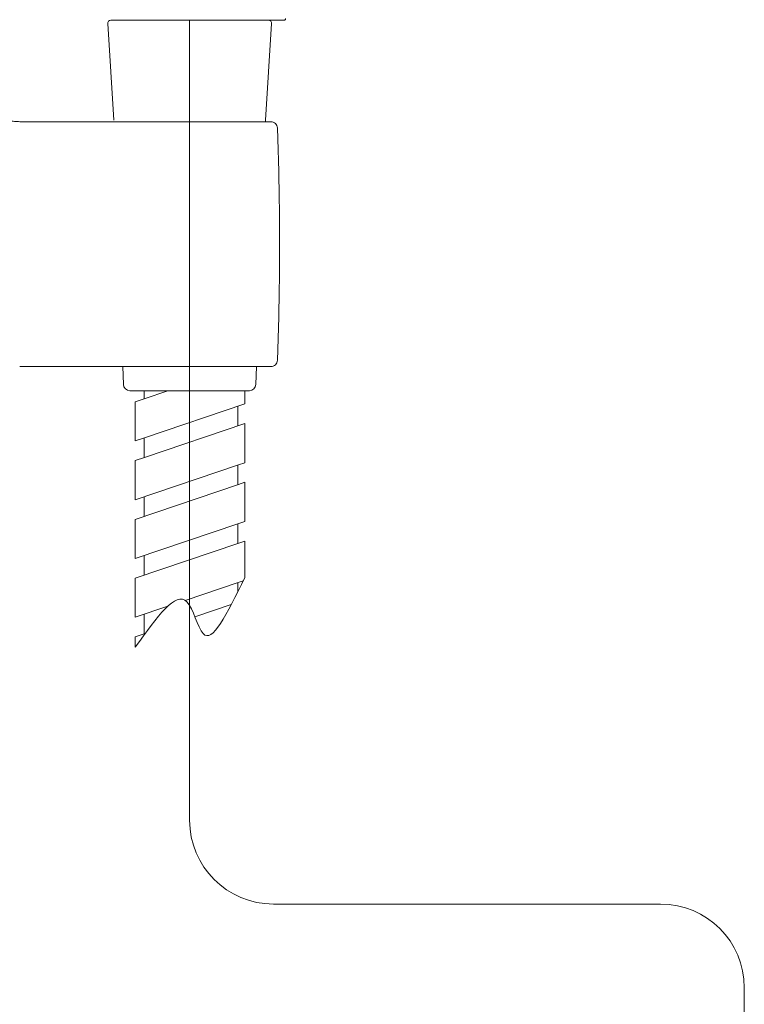
# Model space of a CAD drawing. Units: millimetres. Extents: x 10415 to 10825, y 557 to 847.
# Drawn here: x 10560 to 10597, y 670 to 721 of the extents above; entities that cross this region are included whole.
import ezdxf

# ---------------------------------------------------------------- set-up
doc = ezdxf.new("R2010")
doc.units = ezdxf.units.MM
doc.linetypes.add('CENTER', pattern=[50.8, 31.75, -6.35, 6.35, -6.35])
for name, color, linetype, lineweight in [('中心线', 7, 'CENTER', 0), ('标注', 7, 'Continuous', 0), ('粗实线', 7, 'Continuous', 30)]:
    doc.layers.add(name, color=color, linetype=linetype, lineweight=lineweight)

msp = doc.modelspace()

# ---------------------------------------------------------------- linework, layer by layer
at = {"color": 0, "lineweight": 0}
for p, q in [((10569.171, 720.824, 0.029), (10569.171, 720.824, 0.029)), ((10564.166, 720.647, 0.029), (10564.478, 715.647, 0.029)), ((10572.331, 715.647, 0.029), (10572.644, 720.647, 0.029)), ((10564.943, 702.907, 0.029), (10564.977, 701.978, 0.029)), ((10571.833, 701.978, 0.029), (10571.867, 702.907, 0.029)), ((10565.31, 701.657, 0.029), (10571.5, 701.657, 0.029))]:
    msp.add_line(p, q, dxfattribs=at)
at = {"color": 0, "lineweight": 0, "elevation": 0.029, "flags": 128}
msp.add_lwpolyline([(10568.571, 702.907), (10564.092, 702.907), (10559.612, 702.906)], dxfattribs=at)
at = {"color": 0, "lineweight": 0}
for centre, radius, start, end in [((10564.332, 720.657, 0.029), 0.167, 90, 183.5763), ((10572.477, 720.657, 0.029), 0.167, 356.4237, 90), ((10572.165, 715.657, 0.029), 0.167, 329.3168, 356.4237), ((10565.31, 701.99, 0.029), 0.333, 182.07, 270), ((10571.5, 701.99, 0.029), 0.333, 270, 357.93)]:
    msp.add_arc(centre, radius, start, end, dxfattribs=at)
for points, knots in [([(10573.291, 720.824, 0.029), (10573.28, 720.824, 0.029), (10573.258, 720.824, 0.029), (10573.055, 720.824, 0.029), (10572.693, 720.824, 0.029), (10572.176, 720.824, 0.029), (10571.535, 720.824, 0.029), (10570.925, 720.824, 0.029), (10570.41, 720.824, 0.029), (10570.009, 720.824, 0.029), (10569.599, 720.824, 0.029), (10569.313, 720.824, 0.029), (10569.171, 720.824, 0.029)], [0, 0, 0, 0, 0.12542, 0.250638, 0.375225, 0.499853, 0.624991, 0.750527, 0.8142, 0.875598, 0.937951, 1, 1, 1, 1]), ([(10573.374, 720.907, 0.029), (10573.373, 720.896, 0.029), (10573.37, 720.874, 0.029), (10573.351, 720.847, 0.029), (10573.324, 720.828, 0.029), (10573.302, 720.825, 0.029), (10573.291, 720.824, 0.029)], [0, 0, 0, 0, 0.248197, 0.500045, 0.751832, 1, 1, 1, 1]), ([(10554.491, 719.85, 0.029), (10554.533, 719.742, 0.029), (10554.579, 719.632, 0.029), (10554.678, 719.407, 0.029), (10554.731, 719.292, 0.029), (10554.899, 718.946, 0.029), (10555.022, 718.715, 0.029), (10555.292, 718.253, 0.029), (10555.439, 718.022, 0.029), (10555.68, 717.682, 0.029), (10555.764, 717.569, 0.029), (10555.939, 717.348, 0.029), (10556.031, 717.24, 0.029), (10556.227, 717.032, 0.029), (10556.332, 716.93, 0.029), (10556.551, 716.735, 0.029), (10556.667, 716.641, 0.029), (10556.912, 716.461, 0.029), (10557.04, 716.375, 0.029), (10557.311, 716.211, 0.029), (10557.455, 716.133, 0.029), (10557.752, 715.991, 0.029), (10557.906, 715.927, 0.029), (10558.145, 715.841, 0.029), (10558.226, 715.814, 0.029), (10558.392, 715.763, 0.029), (10558.476, 715.74, 0.029), (10558.731, 715.677, 0.029), (10558.903, 715.644, 0.029), (10559.166, 715.608, 0.029), (10559.254, 715.598, 0.029), (10559.432, 715.581, 0.029), (10559.522, 715.576, 0.029), (10559.613, 715.574, 0.029)], [0, 0, 0, 0, 0.0625, 0.0625, 0.125, 0.125, 0.25, 0.25, 0.375, 0.375, 0.4375, 0.4375, 0.5, 0.5, 0.5625, 0.5625, 0.625, 0.625, 0.6875, 0.6875, 0.75, 0.75, 0.8125, 0.8125, 0.84375, 0.84375, 0.875, 0.875, 0.9375, 0.9375, 0.96875, 0.96875, 1, 1, 1, 1]), ([(10564.092, 715.574, 0.029), (10563.345, 715.574, 0.029), (10562.225, 715.574, 0.029), (10560.919, 715.574, 0.029), (10560.266, 715.574, 0.029), (10559.986, 715.574, 0.029), (10559.799, 715.574, 0.029), (10559.706, 715.573, 0.029), (10559.612, 715.574, 0.029)], [0, 0, 0, 0, 0.5, 0.75, 0.875, 0.9375, 0.9375, 1, 1, 1, 1]), ([(10559.613, 715.574, 0.029), (10559.706, 715.573, 0.029), (10559.799, 715.574, 0.029), (10559.986, 715.574, 0.029), (10560.266, 715.574, 0.029), (10560.919, 715.574, 0.029), (10562.226, 715.574, 0.029), (10564.839, 715.574, 0.029), (10567.078, 715.574, 0.029), (10568.571, 715.574, 0.029)], [0, 0, 0, 0, 0.03125, 0.03125, 0.0625, 0.125, 0.25, 0.5, 1, 1, 1, 1]), ([(10568.571, 715.574, 0.029), (10568.994, 715.574, 0.029), (10569.406, 715.574, 0.029), (10570.01, 715.574, 0.029), (10570.21, 715.574, 0.029), (10570.591, 715.574, 0.029), (10570.775, 715.574, 0.029), (10571.04, 715.574, 0.029), (10571.127, 715.574, 0.029), (10571.297, 715.574, 0.029), (10571.38, 715.574, 0.029), (10571.622, 715.574, 0.029), (10571.772, 715.574, 0.029), (10572.05, 715.574, 0.029), (10572.179, 715.574, 0.029), (10572.355, 715.574, 0.029), (10572.411, 715.574, 0.029), (10572.516, 715.574, 0.029), (10572.566, 715.574, 0.029), (10572.611, 715.574, 0.029)], [0, 0, 0, 0, 0.25, 0.25, 0.375, 0.375, 0.5, 0.5, 0.5625, 0.5625, 0.625, 0.625, 0.75, 0.75, 0.875, 0.875, 0.9375, 0.9375, 1, 1, 1, 1]), ([(10572.947, 715.252, 0.029), (10572.945, 715.296, 0.029), (10572.935, 715.338, 0.029), (10572.899, 715.417, 0.029), (10572.874, 715.452, 0.029), (10572.812, 715.511, 0.029), (10572.775, 715.534, 0.029), (10572.696, 715.566, 0.029), (10572.654, 715.574, 0.029), (10572.611, 715.574, 0.029)], [0, 0, 0, 0, 0.25, 0.25, 0.5, 0.5, 0.75, 0.75, 1, 1, 1, 1]), ([(10572.947, 703.229, 0.029), (10572.987, 704.23, 0.029), (10573.015, 705.232, 0.029), (10573.051, 707.236, 0.029), (10573.059, 708.238, 0.029), (10573.059, 710.242, 0.029), (10573.051, 711.244, 0.029), (10573.015, 713.248, 0.029), (10572.987, 714.25, 0.029), (10572.947, 715.252, 0.029)], [0, 0, 0, 0, 0.25, 0.25, 0.5, 0.5, 0.75, 0.75, 1, 1, 1, 1]), ([(10572.611, 702.907, 0.029), (10572.654, 702.907, 0.029), (10572.696, 702.915, 0.029), (10572.775, 702.946, 0.029), (10572.811, 702.969, 0.029), (10572.874, 703.028, 0.029), (10572.899, 703.063, 0.029), (10572.935, 703.142, 0.029), (10572.945, 703.185, 0.029), (10572.947, 703.229, 0.029)], [0, 0, 0, 0, 0.25, 0.25, 0.5, 0.5, 0.75, 0.75, 1, 1, 1, 1]), ([(10572.611, 702.907, 0.029), (10572.52, 702.907, 0.029), (10572.416, 702.907, 0.029), (10572.182, 702.907, 0.029), (10572.052, 702.907, 0.029), (10571.632, 702.907, 0.029), (10571.314, 702.907, 0.029), (10570.599, 702.907, 0.029), (10570.218, 702.907, 0.029), (10569.615, 702.907, 0.029), (10569.408, 702.907, 0.029), (10568.992, 702.907, 0.029), (10568.783, 702.907, 0.029), (10568.571, 702.907, 0.029)], [0, 0, 0, 0, 0.125, 0.125, 0.25, 0.25, 0.5, 0.5, 0.75, 0.75, 0.875, 0.875, 1, 1, 1, 1])]:
    msp.add_open_spline(points, degree=3, knots=knots, dxfattribs=at)
at = {"layer": '中心线', "color": 0, "lineweight": 0, "ltscale": 2.5}
msp.add_line((10568.405, 720.824, 0.029), (10568.405, 679.434, 0.019), dxfattribs=at)
at = {"layer": '中心线', "color": 0, "lineweight": 0, "ltscale": 3.5}
for p, q in [((10572.738, 675.1, 0.019), (10592.773, 675.1, 0.003)), ((10597.106, 670.767, 0.003), (10597.106, 623.374, 0.003))]:
    msp.add_line(p, q, dxfattribs=at)
for centre, start, end in [((10572.738, 679.434, 0.019), 180, 270), ((10592.773, 670.767, 0.003), 0, 90)]:
    msp.add_arc(centre, 4.333, start, end, dxfattribs=at)
at = {"layer": '标注', "color": 0, "lineweight": 0}
msp.add_line((10564.332, 720.824, 0.029), (10572.477, 720.824, 0.029), dxfattribs=at)
msp.add_open_spline([(10571.26, 691.996, 0.071), (10570.292, 690.061, 0.071), (10569.596, 688.556, 0.071), (10569.099, 689.096, 0.071), (10569.099, 689.096, 0.071), (10569.099, 689.096, 0.071), (10569.099, 689.096, 0.071), (10568.815, 689.406, 0.071), (10568.596, 690.386, 0.071), (10568.266, 690.731, 0.071), (10568.266, 690.731, 0.071), (10568.266, 690.731, 0.071), (10568.266, 690.731, 0.071), (10567.684, 691.339, 0.071), (10566.756, 689.97, 0.071), (10565.587, 688.39, 0.071)], degree=3, knots=[0.025865, 0.025865, 0.025865, 0.025865, 1, 1, 1, 2, 2, 2, 3, 3, 3, 4, 4, 4, 5, 5, 5, 5], dxfattribs=at)
at = {"layer": '粗实线', "color": 0, "lineweight": 0, "ltscale": 4}
for p, q in [((10567.278, 701.657, 0.029), (10566.049, 701.242, 0.029)), ((10566.049, 701.657, 0.029), (10566.049, 701.242, 0.029)), ((10571.258, 701.657, 0.029), (10571.258, 700.975, 0.029)), ((10565.587, 701.085, 0.029), (10566.049, 701.242, 0.029)), ((10565.587, 701.085, 0.029), (10565.587, 699.058, 0.029)), ((10566.063, 699.219, 0.029), (10571.258, 700.975, 0.029)), ((10570.894, 700.852, 0.029), (10570.894, 699.838, 0.029)), ((10566.07, 698.208, 0.029), (10571.258, 699.961, 0.029)), ((10571.258, 699.961, 0.029), (10571.258, 697.934, 0.029)), ((10565.587, 699.058, 0.029), (10566.063, 699.219, 0.029)), ((10566.049, 699.214, 0.029), (10566.049, 698.201, 0.029)), ((10565.587, 698.044, 0.029), (10566.07, 698.208, 0.029)), ((10565.587, 698.044, 0.029), (10565.587, 696.017, 0.029)), ((10570.927, 697.822, 0.029), (10571.258, 697.934, 0.029)), ((10565.587, 696.017, 0.029), (10570.927, 697.822, 0.029)), ((10570.894, 697.811, 0.029), (10570.894, 696.797, 0.029)), ((10570.934, 696.811, 0.029), (10571.258, 696.92, 0.029)), ((10571.258, 696.92, 0.029), (10571.258, 694.893, 0.029)), ((10565.587, 695.003, 0.029), (10570.934, 696.811, 0.029)), ((10566.049, 696.173, 0.029), (10566.049, 695.16, 0.029)), ((10565.587, 695.003, 0.029), (10565.587, 692.976, 0.029)), ((10565.587, 692.976, 0.029), (10570.948, 694.788, 0.029)), ((10570.948, 694.788, 0.029), (10571.258, 694.893, 0.029)), ((10570.894, 694.77, 0.029), (10570.894, 693.756, 0.029)), ((10565.587, 691.962, 0.029), (10570.955, 693.776, 0.029)), ((10570.955, 693.776, 0.029), (10571.258, 693.879, 0.029)), ((10571.258, 693.879, 0.029), (10571.258, 691.992, 0.029)), ((10566.049, 693.132, 0.029), (10566.049, 692.118, 0.029)), ((10565.587, 691.962, 0.029), (10565.587, 689.935, 0.029)), ((10568.174, 690.809, 0.029), (10570.968, 691.754, 0.029)), ((10570.894, 691.729, 0.029), (10570.894, 691.262, 0.029)), ((10570.968, 691.754, 0.029), (10571.174, 691.823, 0.029)), ((10565.587, 689.935, 0.029), (10567.272, 690.504, 0.029)), ((10568.674, 689.964, 0.029), (10570.559, 690.602, 0.029)), ((10566.049, 690.091, 0.029), (10566.049, 689.077, 0.029)), ((10565.587, 688.921, 0.029), (10566.108, 689.097, 0.029)), ((10565.587, 688.921, 0.029), (10565.587, 688.39, 0.029))]:
    msp.add_line(p, q, dxfattribs=at)

doc.saveas('drawing.dxf')
